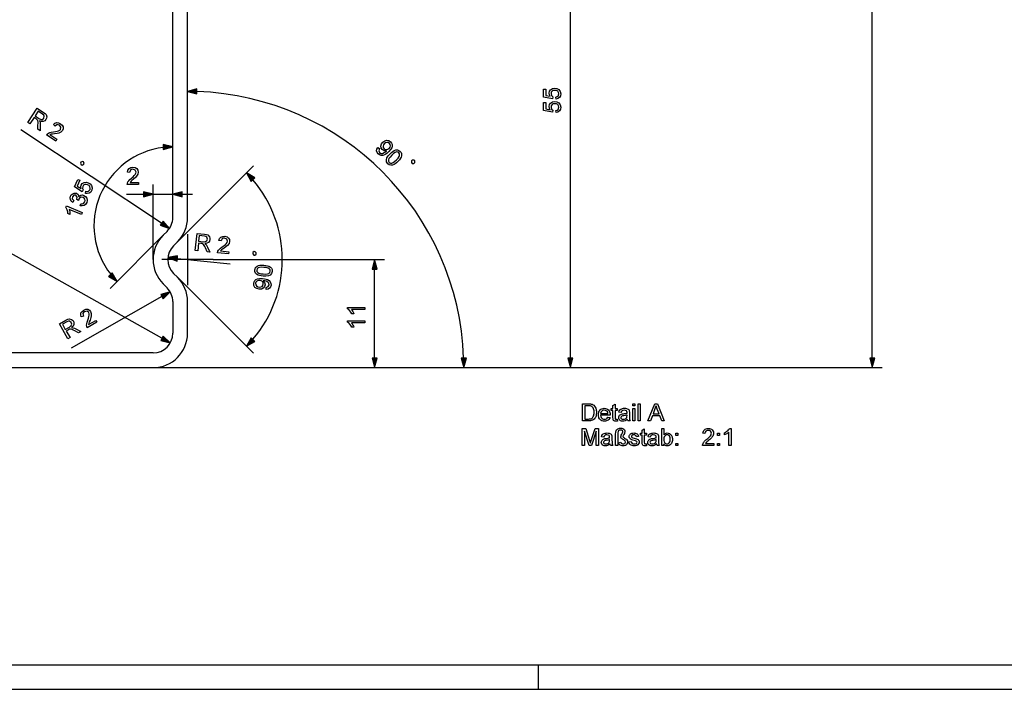
# Model space of a CAD drawing. Extents: x 0 to 841, y 0 to 594.
# Drawn here: x 420 to 621, y 0 to 136 of the extents above; entities that cross this region are included whole.
import ezdxf

# ---------------------------------------------------------------- set-up
doc = ezdxf.new("R2010")
doc.units = 0
doc.linetypes.add('DASHDOT', pattern=[0])
doc.layers.get('0').update_dxf_attribs({"linetype": 'CONTINUOUS'})

msp = doc.modelspace()

# ---------------------------------------------------------------- linework, layer by layer
at = {"color": 0}
for p, q in [((593.95, 67.41), (593.95, 262.55)), ((532.49, 67.41), (532.49, 173.55)), ((451.54, 96.04), (451.54, 153.61)), ((454.54, 96.04), (454.54, 153.61)), ((449.26, 94.89), (420.6, 113.92)), ((452.49, 91.09), (467.95, 106.55)), ((447.54, 87.48), (447.54, 102.77)), ((442.12, 100.77), (445.61, 100.77)), ((447.54, 100.77), (451.54, 100.77)), ((453.47, 100.77), (455.54, 100.77)), ((449.34, 71.47), (411.57, 92.63)), ((449.59, 92.43), (438.78, 81.62)), ((450.37, 93.21), (449.59, 92.43)), ((451.71, 90.31), (452.49, 91.09)), ((452.48, 87.69), (463.22, 86.59)), ((459.74, 87.48), (494.63, 87.48)), ((452.49, 83.87), (451.71, 84.65)), ((492.63, 67.41), (492.63, 85.55)), ((449.59, 82.53), (450.37, 81.75)), ((452.49, 83.87), (467.95, 68.41)), ((449.34, 79.95), (430.85, 69.42)), ((451.54, 78.92), (451.54, 72.48)), ((454.54, 72.48), (454.54, 78.92)), ((447.54, 68.48), (415.57, 68.48)), ((415.57, 65.48), (447.54, 65.48)), ((447.54, 65.48), (494.63, 65.48)), ((447.54, 65.48), (595.95, 65.48)), ((447.54, 65.48), (512.79, 65.48)), ((447.54, 65.48), (534.49, 65.48)), ((5, 5), (836, 5)), ((526, 0), (526, 5)), ((0, 0), (841, 0))]:
    msp.add_line(p, q, dxfattribs=at)
at = {"color": 0, "linetype": 'DASHDOT'}
for p, q in [((454.54, 92.68), (454.54, 82.28)), ((459.74, 87.48), (449.34, 87.48))]:
    msp.add_line(p, q, dxfattribs=at)
at = {"color": 0}
for points in [[(529.57, 120.13), (529.52, 120.57), (529.79, 120.65), (529.99, 120.78), (530.15, 121.22), (530.09, 121.52), (529.92, 121.74), (529.66, 121.89), (529.32, 121.93), (529, 121.89), (528.75, 121.76), (528.6, 121.53), (528.55, 121.22), (528.64, 120.86), (528.89, 120.62), (528.84, 120.18), (527.04, 120.52), (527.04, 122.18), (527.48, 122.18), (527.48, 120.88), (528.38, 120.72), (528.21, 121.02), (528.16, 121.34), (528.24, 121.74), (528.47, 122.07), (528.84, 122.3), (529.29, 122.37), (529.73, 122.3), (530.11, 122.1), (530.43, 121.72), (530.54, 121.22), (530.47, 120.8), (530.27, 120.47), (529.96, 120.24)], [(456.47, 122.25), (454.54, 121.73), (456.47, 121.22)], [(422.03, 115.37), (423.96, 118.29), (425.24, 117.44), (425.55, 117.2), (425.75, 116.99), (425.88, 116.51), (425.83, 116.24), (425.7, 115.99), (425.47, 115.74), (425.17, 115.6), (424.81, 115.59), (424.39, 115.72), (424.52, 115.43), (424.56, 115.15), (424.57, 114.83), (424.52, 113.71), (424.06, 114.02), (424.09, 114.88), (424.1, 115.21), (424.1, 115.46), (424.04, 115.78), (423.92, 115.96), (423.72, 116.11), (423.29, 116.4), (422.43, 115.1)], [(529.57, 117.41), (529.52, 117.85), (529.79, 117.93), (529.99, 118.06), (530.15, 118.5), (530.09, 118.8), (529.92, 119.02), (529.66, 119.16), (529.32, 119.21), (529, 119.17), (528.75, 119.03), (528.6, 118.81), (528.55, 118.5), (528.64, 118.13), (528.89, 117.9), (528.84, 117.46), (527.04, 117.8), (527.04, 119.45), (527.48, 119.45), (527.48, 118.16), (528.38, 117.99), (528.21, 118.3), (528.16, 118.62), (528.24, 119.02), (528.47, 119.35), (528.84, 119.57), (529.29, 119.65), (529.73, 119.58), (530.11, 119.38), (530.43, 119), (530.54, 118.5), (530.47, 118.08), (530.27, 117.74), (529.96, 117.52)], [(423.51, 116.72), (424.3, 116.2), (424.73, 115.99), (425.05, 116.03), (425.29, 116.25), (425.38, 116.68), (425.27, 116.9), (425.04, 117.11), (424.15, 117.69)], [(427.94, 111.97), (427.7, 111.6), (425.8, 112.87), (426.01, 113.1), (426.23, 113.24), (426.49, 113.34), (426.81, 113.42), (427.23, 113.47), (427.67, 113.53), (428.01, 113.6), (428.26, 113.67), (428.52, 113.8), (428.7, 113.99), (428.78, 114.43), (428.48, 114.82), (428.23, 114.94), (427.98, 114.95), (427.57, 114.67), (427.24, 114.95), (427.56, 115.24), (427.91, 115.36), (428.3, 115.33), (428.7, 115.14), (429.03, 114.84), (429.2, 114.48), (429.21, 114.1), (429.06, 113.74), (428.77, 113.44), (428.32, 113.23), (427.97, 113.15), (427.46, 113.08), (427.05, 113.03), (426.81, 113), (426.51, 112.92)], [(449.61, 109.9), (451.54, 110.42), (449.61, 110.94)], [(493.31, 110.33), (493.65, 110.06), (493.47, 109.61), (493.62, 109.26), (493.92, 109.08), (494.24, 109.08), (494.61, 109.25), (494.82, 109.39), (495.02, 109.56), (495.07, 109.63), (494.6, 109.63), (494.18, 109.87), (493.97, 110.2), (493.91, 110.59), (494.01, 111.01), (494.29, 111.39), (494.68, 111.67), (495.11, 111.78), (495.53, 111.71), (495.88, 111.47), (496.08, 111.21), (496.18, 110.91), (496.2, 110.58), (496.11, 110.25), (495.89, 109.88), (495.52, 109.45), (495.22, 109.17), (494.93, 108.96), (494.67, 108.81), (494.3, 108.68), (493.95, 108.68), (493.62, 108.79), (493.33, 109), (493.12, 109.3), (493.04, 109.64), (493.1, 109.99)], [(495.57, 110.12), (495.77, 110.38), (495.85, 110.66), (495.81, 110.92), (495.66, 111.14), (495.42, 111.3), (495.14, 111.34), (494.85, 111.26), (494.58, 111.06), (494.41, 110.82), (494.34, 110.55), (494.39, 110.29), (494.55, 110.05), (494.77, 109.9), (495.04, 109.86), (495.31, 109.93)], [(495.8, 109.04), (496.08, 109.31), (496.35, 109.51), (496.6, 109.67), (496.95, 109.79), (497.27, 109.81), (497.57, 109.72), (497.84, 109.51), (498.01, 109.3), (498.12, 109.08), (498.13, 108.61), (498.04, 108.36), (497.91, 108.1), (497.69, 107.8), (497.38, 107.46), (497.1, 107.2), (496.83, 107), (496.58, 106.84), (496.24, 106.71), (495.91, 106.69), (495.61, 106.79), (495.33, 107), (495.08, 107.37), (495.02, 107.79), (495.14, 108.18), (495.4, 108.6)], [(496.11, 108.74), (495.77, 108.36), (495.55, 108.05), (495.45, 107.8), (495.47, 107.51), (495.61, 107.27), (495.84, 107.13), (496.14, 107.12), (496.39, 107.21), (496.7, 107.43), (497.07, 107.77), (497.41, 108.14), (497.62, 108.44), (497.72, 108.69), (497.71, 108.99), (497.57, 109.24), (497.34, 109.38), (497.06, 109.4), (496.79, 109.29), (496.48, 109.07)], [(433.38, 106.83), (433.47, 107.05), (433.35, 107.35), (433.13, 107.44), (432.83, 107.32), (432.74, 107.1), (432.86, 106.8), (433.08, 106.71)], [(444.55, 103.2), (444.55, 102.77), (442.27, 102.77), (442.32, 103.07), (442.42, 103.31), (442.58, 103.54), (442.81, 103.79), (443.13, 104.06), (443.46, 104.35), (443.71, 104.6), (443.88, 104.8), (444.02, 105.05), (444.07, 105.3), (443.89, 105.71), (443.42, 105.88), (443.15, 105.83), (442.94, 105.71), (442.75, 105.24), (442.32, 105.29), (442.42, 105.71), (442.65, 106.02), (442.99, 106.2), (443.43, 106.27), (443.88, 106.2), (444.22, 105.99), (444.43, 105.68), (444.5, 105.3), (444.43, 104.89), (444.17, 104.46), (443.92, 104.2), (443.54, 103.86), (443.22, 103.59), (443.04, 103.43), (442.84, 103.2)], [(500.13, 107.22), (500.3, 107.05), (500.63, 107.05), (500.79, 107.22), (500.79, 107.55), (500.63, 107.71), (500.3, 107.71), (500.13, 107.55)], [(468.27, 104.13), (466.53, 105.13), (467.53, 103.4)], [(433.74, 100.95), (433.86, 101.38), (434.14, 101.34), (434.38, 101.39), (434.69, 101.73), (434.75, 102.03), (434.68, 102.31), (434.49, 102.54), (434.2, 102.71), (433.88, 102.79), (433.61, 102.76), (433.38, 102.62), (433.21, 102.35), (433.16, 101.98), (433.29, 101.66), (433.08, 101.28), (431.55, 102.28), (432.18, 103.81), (432.59, 103.64), (432.09, 102.45), (432.87, 101.95), (432.83, 102.29), (432.9, 102.61), (433.12, 102.95), (433.47, 103.16), (433.89, 103.23), (434.34, 103.13), (434.72, 102.89), (435, 102.56), (435.14, 102.09), (435.05, 101.58), (434.83, 101.22), (434.52, 100.99), (434.14, 100.9)], [(432.7, 98.44), (432.82, 98.86), (433.12, 98.84), (433.35, 98.89), (433.66, 99.23), (433.72, 99.52), (433.66, 99.78), (433.51, 100), (433.27, 100.15), (433.01, 100.2), (432.77, 100.15), (432.56, 100.01), (432.41, 99.79), (432.34, 99.5), (432, 99.69), (432.03, 99.75), (432.08, 100.21), (431.77, 100.56), (431.37, 100.56), (431.09, 100.27), (431.07, 99.85), (431.4, 99.5), (431.19, 99.12), (430.87, 99.38), (430.69, 99.69), (430.64, 100.04), (430.72, 100.4), (430.85, 100.64), (431.03, 100.82), (431.47, 101.02), (431.93, 100.97), (432.26, 100.7), (432.39, 100.26), (432.6, 100.47), (432.85, 100.6), (433.14, 100.63), (433.44, 100.55), (433.8, 100.31), (434.03, 99.95), (434.11, 99.52), (434.01, 99.07), (433.79, 98.72), (433.47, 98.48), (433.1, 98.39)], [(445.61, 100.25), (447.54, 100.77), (445.61, 101.28)], [(453.47, 101.28), (451.54, 100.77), (453.47, 100.25)], [(433.12, 97.05), (432.95, 96.65), (430.43, 97.69), (430.5, 97.47), (430.55, 97.2), (430.57, 96.92), (430.58, 96.69), (430.19, 96.84), (430.15, 97.23), (430.06, 97.59), (429.93, 97.9), (429.78, 98.13), (429.89, 98.39)], [(448.98, 94.46), (450.87, 93.82), (449.55, 95.32)], [(456.12, 89.33), (456.48, 92.81), (458, 92.65), (458.39, 92.59), (458.67, 92.49), (459.01, 92.12), (459.09, 91.86), (459.09, 91.59), (459, 91.25), (458.8, 90.99), (458.49, 90.81), (458.06, 90.74), (458.31, 90.54), (458.48, 90.31), (458.63, 90.03), (459.11, 89.02), (458.55, 89.08), (458.18, 89.85), (458.04, 90.15), (457.92, 90.37), (457.72, 90.62), (457.52, 90.73), (457.28, 90.77), (456.77, 90.83), (456.61, 89.28)], [(456.81, 91.21), (457.76, 91.11), (458.23, 91.13), (458.49, 91.32), (458.61, 91.62), (458.49, 92.05), (458.29, 92.19), (457.98, 92.26), (456.93, 92.37)], [(462.94, 89.07), (462.9, 88.63), (460.63, 88.87), (460.71, 89.16), (460.84, 89.39), (461.02, 89.61), (461.27, 89.82), (461.62, 90.06), (461.98, 90.32), (462.25, 90.54), (462.44, 90.72), (462.6, 90.96), (462.68, 91.2), (462.54, 91.63), (462.09, 91.84), (461.82, 91.83), (461.59, 91.72), (461.36, 91.28), (460.93, 91.37), (461.08, 91.78), (461.34, 92.06), (461.7, 92.21), (462.14, 92.23), (462.58, 92.11), (462.89, 91.87), (463.08, 91.54), (463.11, 91.16), (462.99, 90.76), (462.69, 90.36), (462.42, 90.12), (462, 89.82), (461.66, 89.59), (461.46, 89.45), (461.24, 89.24)], [(452.53, 88.21), (450.56, 87.89), (452.43, 87.18)], [(468.5, 88.6), (468.52, 88.83), (468.31, 89.08), (468.08, 89.1), (467.83, 88.89), (467.81, 88.66), (468.02, 88.41), (468.25, 88.39)], [(469.92, 84.11), (469.53, 84.16), (469.2, 84.23), (468.93, 84.32), (468.6, 84.5), (468.38, 84.74), (468.26, 85.03), (468.24, 85.37), (468.29, 85.63), (468.39, 85.86), (468.74, 86.17), (468.99, 86.26), (469.27, 86.33), (469.64, 86.36), (470.1, 86.34), (470.48, 86.29), (470.81, 86.23), (471.09, 86.13), (471.41, 85.95), (471.63, 85.72), (471.76, 85.43), (471.78, 85.08), (471.66, 84.64), (471.38, 84.33), (471, 84.17), (470.51, 84.1)], [(493.15, 85.55), (492.63, 87.48), (492.11, 85.55)], [(438.47, 84.04), (440.2, 83.04), (439.2, 84.77)], [(469.95, 84.55), (470.46, 84.53), (470.83, 84.56), (471.08, 84.65), (471.3, 84.85), (471.39, 85.11), (471.34, 85.38), (471.16, 85.62), (470.93, 85.74), (470.56, 85.84), (470.06, 85.9), (469.57, 85.92), (469.19, 85.89), (468.94, 85.8), (468.72, 85.6), (468.63, 85.33), (468.66, 85.07), (468.83, 84.84), (469.08, 84.71), (469.46, 84.61)], [(470.54, 81.38), (470.53, 81.82), (470.99, 81.97), (471.16, 82.31), (471.1, 82.66), (470.9, 82.91), (470.53, 83.07), (470.28, 83.14), (470.02, 83.18), (469.94, 83.18), (470.24, 82.82), (470.33, 82.34), (470.22, 81.97), (469.96, 81.67), (469.57, 81.48), (469.1, 81.45), (468.63, 81.56), (468.27, 81.82), (468.06, 82.18), (468.01, 82.61), (468.08, 82.92), (468.24, 83.2), (468.48, 83.42), (468.8, 83.57), (469.22, 83.64), (469.78, 83.63), (470.19, 83.58), (470.54, 83.51), (470.83, 83.4), (471.16, 83.2), (471.39, 82.93), (471.52, 82.62), (471.54, 82.26), (471.45, 81.9), (471.25, 81.63), (470.94, 81.45)], [(469.24, 83.24), (468.92, 83.22), (468.66, 83.11), (468.48, 82.91), (468.4, 82.65), (468.44, 82.36), (468.59, 82.13), (468.84, 81.96), (469.16, 81.88), (469.46, 81.9), (469.71, 82.02), (469.88, 82.23), (469.95, 82.51), (469.92, 82.78), (469.79, 83), (469.56, 83.17)], [(449.59, 79.5), (451.01, 80.9), (449.08, 80.4)], [(435.9, 75.1), (436.11, 74.72), (434.13, 73.59), (434.02, 73.88), (434, 74.14), (434.02, 74.42), (434.1, 74.75), (434.24, 75.14), (434.38, 75.56), (434.48, 75.9), (434.52, 76.15), (434.52, 76.45), (434.44, 76.68), (434.08, 76.95), (433.59, 76.87), (433.38, 76.7), (433.26, 76.48), (433.33, 75.99), (432.92, 75.81), (432.81, 76.23), (432.85, 76.61), (433.06, 76.94), (433.41, 77.21), (433.83, 77.37), (434.23, 77.36), (434.57, 77.19), (434.82, 76.9), (434.95, 76.5), (434.94, 76.01), (434.85, 75.66), (434.69, 75.17), (434.55, 74.78), (434.47, 74.55), (434.41, 74.25)], [(490.63, 77.74), (490.63, 77.3), (487.9, 77.3), (488.05, 77.12), (488.2, 76.89), (488.33, 76.64), (488.42, 76.43), (488, 76.43), (487.82, 76.77), (487.6, 77.07), (487.36, 77.3), (487.13, 77.46), (487.13, 77.74)], [(430.2, 71.35), (428.46, 74.39), (429.79, 75.15), (430.15, 75.33), (430.43, 75.41), (430.92, 75.3), (431.13, 75.14), (431.3, 74.92), (431.42, 74.59), (431.41, 74.26), (431.26, 73.93), (430.95, 73.63), (431.27, 73.61), (431.54, 73.52), (431.82, 73.38), (432.8, 72.84), (432.32, 72.56), (431.57, 72.98), (431.27, 73.13), (431.05, 73.24), (430.74, 73.33), (430.52, 73.31), (430.3, 73.2), (429.85, 72.94), (430.62, 71.59)], [(429.66, 73.28), (430.48, 73.75), (430.86, 74.04), (430.97, 74.35), (430.88, 74.66), (430.54, 74.94), (430.29, 74.94), (430, 74.82), (429.08, 74.3)], [(490.63, 75.02), (490.63, 74.58), (487.9, 74.58), (488.05, 74.4), (488.2, 74.16), (488.33, 73.92), (488.42, 73.7), (488, 73.7), (487.82, 74.05), (487.6, 74.35), (487.36, 74.58), (487.13, 74.73), (487.13, 75.02)], [(449.09, 71.02), (451.03, 70.53), (449.6, 71.92)], [(467.53, 71.56), (466.53, 69.83), (468.27, 70.83)], [(492.11, 67.41), (492.63, 65.48), (493.15, 67.41)], [(510.27, 67.41), (510.79, 65.48), (511.31, 67.41)], [(531.97, 67.41), (532.49, 65.48), (533.01, 67.41)], [(593.44, 67.41), (593.95, 65.48), (594.47, 67.41)], [(534.94, 54.63), (534.94, 58.13), (536.13, 58.13), (536.38, 58.12), (536.59, 58.11), (536.75, 58.08), (536.94, 58.02), (537.11, 57.94), (537.26, 57.83), (537.43, 57.66), (537.56, 57.46), (537.67, 57.23), (537.73, 57.04), (537.77, 56.84), (537.8, 56.63), (537.8, 56.4), (537.79, 56.14), (537.76, 55.91), (537.71, 55.69), (537.64, 55.5), (537.57, 55.33), (537.48, 55.18), (537.32, 55), (537.16, 54.86), (536.97, 54.76), (536.75, 54.69), (536.58, 54.66), (536.39, 54.64), (536.19, 54.63)], [(535.42, 55.02), (536.15, 55.02), (536.36, 55.03), (536.53, 55.05), (536.68, 55.08), (536.85, 55.16), (536.98, 55.27), (537.08, 55.39), (537.16, 55.54), (537.23, 55.72), (537.28, 55.92), (537.31, 56.15), (537.32, 56.41), (537.31, 56.67), (537.27, 56.9), (537.22, 57.1), (537.14, 57.27), (537.02, 57.44), (536.88, 57.58), (536.72, 57.67), (536.57, 57.71), (536.38, 57.73), (536.14, 57.74), (535.42, 57.74)], [(540.13, 55.41), (540.56, 55.36), (540.47, 55.13), (540.34, 54.94), (540.16, 54.78), (540.01, 54.7), (539.83, 54.63), (539.64, 54.59), (539.42, 54.58), (539.16, 54.6), (538.92, 54.67), (538.71, 54.77), (538.53, 54.92), (538.41, 55.07), (538.31, 55.24), (538.25, 55.43), (538.21, 55.64), (538.19, 55.87), (538.21, 56.11), (538.25, 56.33), (538.31, 56.53), (538.41, 56.7), (538.53, 56.86), (538.71, 57.01), (538.91, 57.12), (539.14, 57.18), (539.4, 57.21), (539.65, 57.18), (539.87, 57.12), (540.07, 57.01), (540.25, 56.87), (540.36, 56.72), (540.46, 56.55), (540.52, 56.36), (540.56, 56.14), (540.58, 55.91), (540.57, 55.8), (538.63, 55.8), (538.67, 55.55), (538.75, 55.35), (538.88, 55.18), (539.04, 55.06), (539.22, 54.99), (539.43, 54.97), (539.66, 55), (539.86, 55.07), (540.01, 55.21)], [(538.63, 56.18), (540.14, 56.18), (540.08, 56.43), (539.96, 56.6), (539.8, 56.72), (539.62, 56.79), (539.4, 56.82), (539.2, 56.8), (539.02, 56.74), (538.87, 56.64), (538.75, 56.52), (538.67, 56.36)], [(542.03, 55), (542.08, 54.62), (541.91, 54.59), (541.76, 54.58), (541.55, 54.6), (541.39, 54.65), (541.28, 54.74), (541.21, 54.84), (541.17, 55.03), (541.16, 55.34), (541.16, 56.77), (540.82, 56.77), (540.82, 57.16), (541.16, 57.16), (541.16, 57.78), (541.6, 58.04), (541.6, 57.16), (542.03, 57.16), (542.03, 56.77), (541.6, 56.77), (541.6, 55.31), (541.62, 55.08), (541.69, 55), (541.84, 54.97)], [(544.08, 54.97), (543.91, 54.84), (543.76, 54.74), (543.62, 54.67), (543.4, 54.6), (543.16, 54.58), (542.91, 54.6), (542.71, 54.67), (542.54, 54.78), (542.42, 54.93), (542.35, 55.1), (542.33, 55.3), (542.35, 55.48), (542.41, 55.64), (542.5, 55.78), (542.62, 55.88), (542.76, 55.96), (542.92, 56.02), (543.07, 56.06), (543.29, 56.09), (543.52, 56.12), (543.72, 56.15), (543.89, 56.19), (544.02, 56.23), (544.03, 56.34), (544, 56.55), (543.91, 56.68), (543.71, 56.78), (543.44, 56.82), (543.19, 56.79), (543.02, 56.72), (542.9, 56.59), (542.81, 56.38), (542.37, 56.43), (542.45, 56.67), (542.56, 56.86), (542.73, 57.01), (542.95, 57.12), (543.12, 57.17), (543.31, 57.2), (543.53, 57.21), (543.73, 57.2), (543.91, 57.17), (544.06, 57.13), (544.23, 57.04), (544.36, 56.93), (544.44, 56.8), (544.49, 56.64), (544.51, 56.49), (544.51, 56.26), (544.51, 55.71), (544.52, 55.38), (544.53, 55.13), (544.54, 54.97), (544.59, 54.8), (544.66, 54.63), (544.22, 54.63), (544.13, 54.79)], [(545.19, 57.69), (545.19, 58.13), (545.63, 58.13), (545.63, 57.69)], [(545.19, 54.63), (545.19, 57.16), (545.63, 57.16), (545.63, 54.63)], [(546.26, 54.63), (546.26, 58.13), (546.7, 58.13), (546.7, 54.63)], [(548.28, 54.63), (549.66, 58.13), (550.2, 58.13), (551.59, 54.63), (551.08, 54.63), (550.68, 55.7), (549.18, 55.7), (548.79, 54.63)], [(549.33, 56.09), (550.54, 56.09), (550.19, 57.03), (550.12, 57.24), (550.05, 57.43), (549.99, 57.6), (549.93, 57.74), (549.85, 57.53), (549.78, 57.31), (549.7, 57.09)], [(544.03, 55.84), (543.85, 55.79), (543.62, 55.74), (543.35, 55.7), (543.13, 55.67), (542.98, 55.63), (542.82, 55.5), (542.76, 55.32), (542.79, 55.18), (542.89, 55.07), (543.04, 54.99), (543.26, 54.97), (543.48, 55), (543.68, 55.07), (543.85, 55.19), (543.96, 55.34), (544.01, 55.49), (544.02, 55.71)], [(534.89, 49.6), (534.89, 53.1), (535.61, 53.1), (536.4, 50.64), (536.47, 50.43), (536.52, 50.26), (536.56, 50.12), (536.61, 50.27), (536.67, 50.46), (536.74, 50.68), (537.53, 53.1), (538.24, 53.1), (538.24, 49.6), (537.76, 49.6), (537.76, 52.57), (536.8, 49.6), (536.32, 49.6), (535.37, 52.57), (535.37, 49.6)], [(540.53, 49.94), (540.37, 49.82), (540.21, 49.72), (540.07, 49.64), (539.85, 49.58), (539.61, 49.55), (539.36, 49.58), (539.16, 49.64), (538.99, 49.76), (538.87, 49.9), (538.8, 50.08), (538.78, 50.27), (538.8, 50.45), (538.86, 50.61), (538.95, 50.75), (539.07, 50.86), (539.21, 50.94), (539.37, 51), (539.52, 51.03), (539.74, 51.06), (539.97, 51.09), (540.17, 51.13), (540.34, 51.17), (540.48, 51.21), (540.48, 51.31), (540.45, 51.52), (540.36, 51.66), (540.17, 51.76), (539.89, 51.79), (539.64, 51.77), (539.47, 51.69), (539.35, 51.56), (539.26, 51.35), (538.83, 51.4), (538.9, 51.65), (539.02, 51.84), (539.18, 51.98), (539.4, 52.09), (539.57, 52.14), (539.77, 52.17), (539.98, 52.18), (540.18, 52.17), (540.36, 52.15), (540.51, 52.1), (540.68, 52.02), (540.81, 51.91), (540.89, 51.78), (540.94, 51.61), (540.96, 51.46), (540.96, 51.23), (540.96, 50.69), (540.97, 50.35), (540.98, 50.1), (540.99, 49.94), (541.04, 49.77), (541.11, 49.6), (540.67, 49.6), (540.58, 49.76)], [(541.69, 49.6), (541.69, 51.98), (541.71, 52.25), (541.74, 52.47), (541.8, 52.65), (541.89, 52.8), (542.01, 52.92), (542.16, 53.02), (542.33, 53.09), (542.52, 53.14), (542.73, 53.15), (542.98, 53.13), (543.2, 53.06), (543.37, 52.94), (543.49, 52.8), (543.56, 52.64), (543.59, 52.46), (543.58, 52.33), (543.54, 52.2), (543.48, 52.06), (543.39, 51.89), (543.3, 51.73), (543.25, 51.63), (543.2, 51.5), (543.25, 51.36), (543.35, 51.26), (543.54, 51.13), (543.73, 51), (543.88, 50.89), (543.97, 50.8), (544.09, 50.6), (544.12, 50.36), (544.1, 50.15), (544.01, 49.96), (543.88, 49.79), (543.69, 49.66), (543.47, 49.58), (543.22, 49.55), (543.01, 49.57), (542.82, 49.63), (542.64, 49.72), (542.49, 49.85), (542.37, 49.99), (542.28, 50.16), (542.76, 50.33), (542.83, 50.14), (542.94, 50.03), (543.07, 49.96), (543.21, 49.94), (543.39, 49.97), (543.55, 50.06), (543.65, 50.19), (543.69, 50.34), (543.61, 50.56), (543.52, 50.64), (543.35, 50.77), (543.11, 50.92), (542.95, 51.04), (542.86, 51.15), (542.79, 51.28), (542.76, 51.43), (542.8, 51.62), (542.85, 51.74), (542.96, 51.92), (543.06, 52.09), (543.12, 52.22), (543.2, 52.4), (543.17, 52.54), (543.07, 52.65), (542.91, 52.74), (542.72, 52.76), (542.48, 52.73), (542.29, 52.61), (542.2, 52.47), (542.15, 52.24), (542.13, 51.94), (542.13, 49.6)], [(544.42, 50.38), (544.85, 50.43), (544.92, 50.22), (545.05, 50.07), (545.24, 49.98), (545.5, 49.94), (545.75, 49.97), (545.93, 50.05), (546.03, 50.17), (546.07, 50.31), (546.03, 50.43), (545.91, 50.52), (545.74, 50.58), (545.47, 50.66), (545.2, 50.73), (545, 50.8), (544.84, 50.86), (544.68, 50.97), (544.56, 51.11), (544.49, 51.27), (544.46, 51.45), (544.48, 51.61), (544.54, 51.76), (544.63, 51.89), (544.75, 52), (544.86, 52.07), (545.01, 52.13), (545.19, 52.17), (545.38, 52.18), (545.56, 52.17), (545.73, 52.14), (545.89, 52.09), (546.08, 51.99), (546.22, 51.85), (546.3, 51.68), (546.36, 51.45), (545.92, 51.4), (545.87, 51.57), (545.77, 51.69), (545.62, 51.77), (545.41, 51.79), (545.17, 51.77), (545.02, 51.7), (544.9, 51.49), (544.95, 51.36), (545.1, 51.25), (545.22, 51.22), (545.45, 51.15), (545.71, 51.08), (545.92, 51.01), (546.08, 50.95), (546.26, 50.86), (546.39, 50.73), (546.48, 50.56), (546.51, 50.36), (546.47, 50.15), (546.38, 49.95), (546.23, 49.78), (546.02, 49.66), (545.86, 49.6), (545.68, 49.57), (545.49, 49.55), (545.26, 49.57), (545.06, 49.61), (544.89, 49.67), (544.74, 49.76), (544.59, 49.92), (544.48, 50.13)], [(547.96, 49.97), (548.01, 49.59), (547.84, 49.56), (547.69, 49.55), (547.48, 49.57), (547.32, 49.63), (547.21, 49.71), (547.14, 49.82), (547.1, 50), (547.09, 50.31), (547.09, 51.74), (546.75, 51.74), (546.75, 52.13), (547.09, 52.13), (547.09, 52.76), (547.53, 53.01), (547.53, 52.13), (547.96, 52.13), (547.96, 51.74), (547.53, 51.74), (547.53, 50.29), (547.55, 50.06), (547.62, 49.97), (547.77, 49.94)], [(550.01, 49.94), (549.84, 49.82), (549.69, 49.72), (549.55, 49.64), (549.33, 49.58), (549.09, 49.55), (548.84, 49.58), (548.64, 49.64), (548.47, 49.76), (548.35, 49.9), (548.28, 50.08), (548.26, 50.27), (548.28, 50.45), (548.34, 50.61), (548.43, 50.75), (548.55, 50.86), (548.69, 50.94), (548.85, 51), (549, 51.03), (549.22, 51.06), (549.45, 51.09), (549.65, 51.13), (549.82, 51.17), (549.95, 51.21), (549.96, 51.31), (549.93, 51.52), (549.84, 51.66), (549.65, 51.76), (549.37, 51.79), (549.12, 51.77), (548.95, 51.69), (548.83, 51.56), (548.74, 51.35), (548.3, 51.4), (548.38, 51.65), (548.49, 51.84), (548.66, 51.98), (548.88, 52.09), (549.05, 52.14), (549.24, 52.17), (549.46, 52.18), (549.66, 52.17), (549.84, 52.15), (549.99, 52.1), (550.16, 52.02), (550.29, 51.91), (550.37, 51.78), (550.42, 51.61), (550.44, 51.46), (550.44, 51.23), (550.44, 50.69), (550.45, 50.35), (550.46, 50.1), (550.47, 49.94), (550.52, 49.77), (550.59, 49.6), (550.15, 49.6), (550.06, 49.76)], [(551.51, 49.6), (551.08, 49.6), (551.08, 53.1), (551.51, 53.1), (551.51, 51.8), (551.66, 51.97), (551.82, 52.09), (552, 52.16), (552.2, 52.18), (552.43, 52.16), (552.64, 52.09), (552.83, 51.97), (552.98, 51.82), (553.1, 51.64), (553.19, 51.42), (553.23, 51.25), (553.25, 51.08), (553.26, 50.91), (553.25, 50.66), (553.21, 50.44), (553.15, 50.24), (553.06, 50.06), (552.95, 49.91), (552.78, 49.75), (552.6, 49.64), (552.41, 49.58), (552.2, 49.55), (551.99, 49.58), (551.81, 49.66), (551.65, 49.79), (551.51, 49.97)], [(553.94, 51.69), (553.94, 52.13), (554.38, 52.13), (554.38, 51.69)], [(561.69, 50.04), (561.69, 49.6), (559.4, 49.6), (559.41, 49.76), (559.45, 49.91), (559.52, 50.07), (559.61, 50.23), (559.72, 50.38), (559.82, 50.5), (559.95, 50.62), (560.09, 50.76), (560.26, 50.9), (560.47, 51.08), (560.65, 51.24), (560.8, 51.39), (560.92, 51.52), (561.01, 51.63), (561.12, 51.81), (561.18, 51.97), (561.2, 52.14), (561.16, 52.36), (561.02, 52.55), (560.82, 52.67), (560.56, 52.71), (560.37, 52.7), (560.21, 52.64), (560.07, 52.55), (559.94, 52.35), (559.89, 52.08), (559.45, 52.13), (559.49, 52.35), (559.56, 52.55), (559.66, 52.72), (559.79, 52.85), (559.94, 52.96), (560.13, 53.04), (560.33, 53.09), (560.57, 53.1), (560.8, 53.09), (561.01, 53.03), (561.19, 52.95), (561.35, 52.83), (561.51, 52.63), (561.61, 52.4), (561.64, 52.14), (561.62, 51.93), (561.56, 51.73), (561.46, 51.52), (561.3, 51.3), (561.19, 51.18), (561.05, 51.04), (560.88, 50.88), (560.67, 50.7), (560.45, 50.51), (560.28, 50.37), (560.17, 50.27), (560.06, 50.15), (559.97, 50.04)], [(562.42, 51.69), (562.42, 52.13), (562.85, 52.13), (562.85, 51.69)], [(565.19, 49.6), (564.75, 49.6), (564.75, 52.33), (564.63, 52.23), (564.5, 52.13), (564.34, 52.04), (564.17, 51.95), (564.02, 51.87), (563.87, 51.81), (563.87, 52.23), (564.05, 52.32), (564.22, 52.42), (564.37, 52.52), (564.52, 52.64), (564.68, 52.8), (564.81, 52.95), (564.91, 53.1), (565.19, 53.1)], [(540.48, 50.82), (540.3, 50.77), (540.08, 50.72), (539.8, 50.68), (539.58, 50.64), (539.44, 50.6), (539.27, 50.48), (539.21, 50.3), (539.25, 50.16), (539.34, 50.04), (539.49, 49.97), (539.71, 49.94), (539.93, 49.97), (540.13, 50.05), (540.3, 50.17), (540.41, 50.31), (540.46, 50.47), (540.48, 50.68)], [(549.96, 50.82), (549.78, 50.77), (549.55, 50.72), (549.28, 50.68), (549.06, 50.64), (548.91, 50.6), (548.75, 50.48), (548.69, 50.3), (548.72, 50.16), (548.82, 50.04), (548.97, 49.97), (549.19, 49.94), (549.41, 49.97), (549.61, 50.05), (549.78, 50.17), (549.89, 50.31), (549.94, 50.47), (549.95, 50.68)], [(551.51, 50.89), (551.53, 50.62), (551.57, 50.41), (551.63, 50.26), (551.78, 50.08), (551.95, 49.98), (552.16, 49.94), (552.33, 49.97), (552.49, 50.05), (552.63, 50.18), (552.74, 50.36), (552.8, 50.59), (552.83, 50.87), (552.8, 51.16), (552.74, 51.39), (552.64, 51.57), (552.5, 51.69), (552.35, 51.77), (552.18, 51.79), (552.01, 51.77), (551.85, 51.69), (551.71, 51.56), (551.6, 51.38), (551.53, 51.16)], [(553.94, 49.6), (553.94, 50.04), (554.38, 50.04), (554.38, 49.6)], [(562.42, 49.6), (562.42, 50.04), (562.85, 50.04), (562.85, 49.6)]]:
    msp.add_lwpolyline(points, close=True, dxfattribs=at)
for centre, radius, start, end in [((454.54, 65.48), 56.25, 1.968, 88.032), ((451.54, 94.38), 16.04, 96.918, 218.0819), ((448.88, 87.48), 24.96, 319.4382, 40.5618), ((447.54, 96.04), 4, 315, 0), ((447.54, 96.04), 7, 315, 0), ((454.54, 87.48), 7, 135, 225), ((454.54, 87.48), 4, 135, 225), ((447.54, 78.92), 7, 360, 45), ((447.54, 78.92), 4, 0, 45), ((447.54, 72.48), 7, 270, 0), ((447.54, 72.48), 4, 270, 0)]:
    msp.add_arc(centre, radius, start, end, dxfattribs=at)
for points in [[(456.47, 122.25), (454.54, 121.73), (456.47, 122.25), (456.47, 121.22)], [(449.61, 109.9), (451.54, 110.42), (449.61, 109.9), (449.61, 110.94)], [(468.27, 104.13), (466.53, 105.13), (468.27, 104.13), (467.53, 103.4)], [(445.61, 100.25), (447.54, 100.77), (445.61, 100.25), (445.61, 101.28)], [(453.47, 101.28), (451.54, 100.77), (453.47, 101.28), (453.47, 100.25)], [(448.98, 94.46), (450.87, 93.82), (448.98, 94.46), (449.55, 95.32)], [(452.53, 88.21), (450.56, 87.89), (452.53, 88.21), (452.43, 87.18)], [(493.15, 85.55), (492.63, 87.48), (493.15, 85.55), (492.11, 85.55)], [(438.47, 84.04), (440.2, 83.04), (438.47, 84.04), (439.2, 84.77)], [(449.59, 79.5), (451.01, 80.9), (449.59, 79.5), (449.08, 80.4)], [(449.09, 71.02), (451.03, 70.53), (449.09, 71.02), (449.6, 71.92)], [(467.53, 71.56), (466.53, 69.83), (467.53, 71.56), (468.27, 70.83)], [(492.11, 67.41), (492.63, 65.48), (492.11, 67.41), (493.15, 67.41)], [(510.27, 67.41), (510.79, 65.48), (510.27, 67.41), (511.31, 67.41)], [(531.97, 67.41), (532.49, 65.48), (531.97, 67.41), (533.01, 67.41)], [(593.44, 67.41), (593.95, 65.48), (593.44, 67.41), (594.47, 67.41)]]:
    msp.add_solid(points, dxfattribs=at)

doc.saveas('drawing.dxf')
